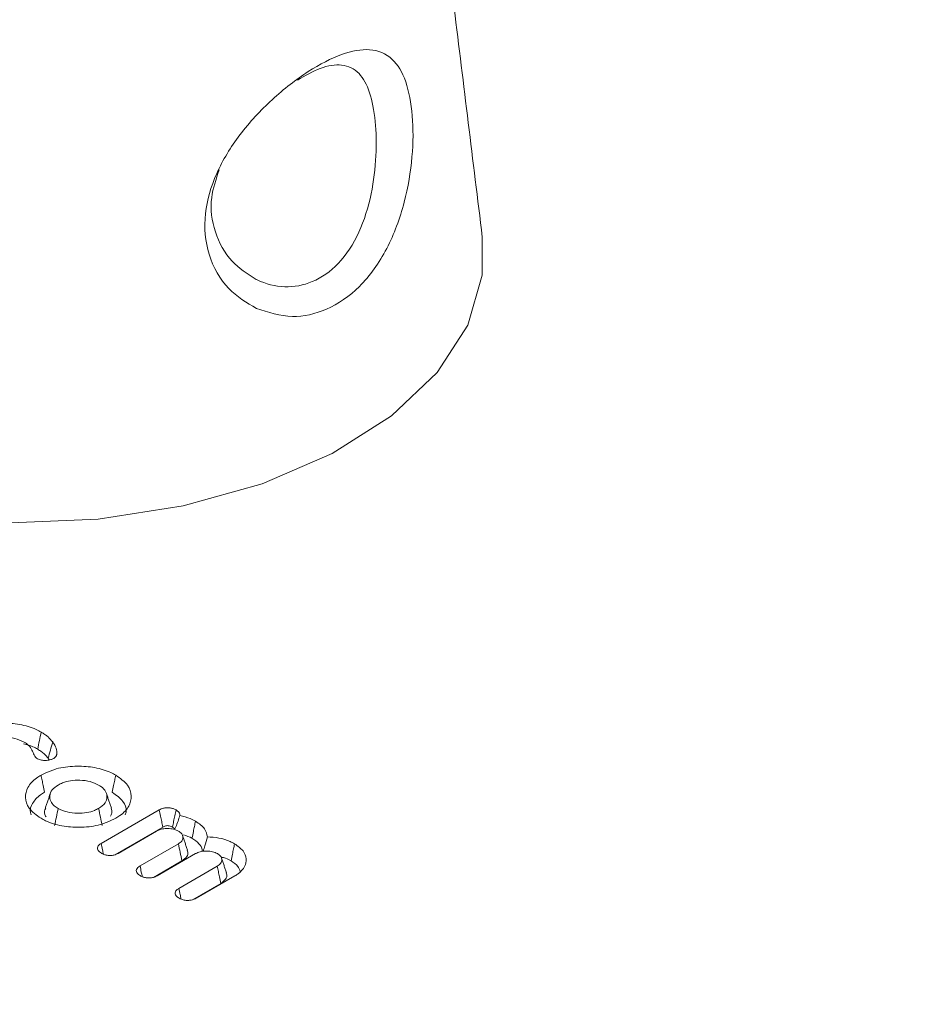
# Model space of a CAD drawing. Units: millimetres. Extents: x -55426 to -48001, y 1189 to 6439.
# Drawn here: x -53165 to -53153, y 2604 to 2618 of the extents above; entities that cross this region are included whole.
import ezdxf

# ---------------------------------------------------------------- set-up
doc = ezdxf.new("R2010")
doc.units = ezdxf.units.MM
doc.header["$LTSCALE"] = 3
doc.layers.get('0').update_dxf_attribs({"lineweight": 15})

msp = doc.modelspace()

# ---------------------------------------------------------------- linework, layer by layer
at = {"color": 7, "linetype": 'Continuous', "lineweight": 15}
for p, q in [((-53163.453, 2606.46), (-53162.666, 2606.915)), ((-53163.268, 2606.308), (-53162.619, 2606.683)), ((-53162.703, 2606.626), (-53163.222, 2606.327)), ((-53162.927, 2606.156), (-53162.408, 2606.456)), ((-53162.177, 2606.323), (-53162.697, 2606.023)), ((-53162.745, 2606.002), (-53162.359, 2606.225)), ((-53162.401, 2605.853), (-53161.882, 2606.152)), ((-53161.644, 2606.022), (-53162.169, 2605.719)), ((-53162.218, 2605.699), (-53161.833, 2605.921))]:
    msp.add_line(p, q, dxfattribs=at)
at = {"color": 7, "linetype": 'Continuous', "lineweight": 15, "flags": 128}
msp.add_lwpolyline([(-53168.949, 2611.854), (-53168.032, 2611.417), (-53166.99, 2611.089), (-53165.858, 2610.88), (-53164.678, 2610.798), (-53163.493, 2610.847), (-53162.345, 2611.025), (-53161.276, 2611.325), (-53160.325, 2611.736), (-53159.526, 2612.243), (-53158.907, 2612.829), (-53158.492, 2613.472), (-53158.295, 2614.148), (-53158.295, 2614.661)], dxfattribs=at)
at = {"color": 7, "linetype": 'Continuous', "lineweight": 15}
for points, degree in [([(-51805.317, 3460.256), (-53877.14, 2264.218)], 1), ([(-53860.829, 2235.963), (-51789.006, 3432.001)], 1), ([(-53158.295, 2614.661), (-53161.334, 2639.41)], 1), ([(-53164.109, 2607.833), (-53164.119, 2607.796), (-53164.14, 2607.723), (-53164.16, 2607.65), (-53164.17, 2607.613)], 3), ([(-53164.17, 2607.613), (-53164.155, 2607.59)], 1), ([(-53164.052, 2607.673), (-53164.062, 2607.644)], 1), ([(-53164.142, 2607.136), (-53164.208, 2606.938)], 1), ([(-53163.315, 2606.939), (-53163.381, 2607.136)], 1), ([(-53163.487, 2606.934), (-53163.479, 2606.896), (-53163.463, 2606.818), (-53163.447, 2606.741), (-53163.439, 2606.703)], 3), ([(-53162.285, 2606.37), (-53162.35, 2606.567)], 1), ([(-53161.758, 2606.065), (-53161.823, 2606.262)], 1)]:
    msp.add_open_spline(points, degree=degree, dxfattribs=at)
for points, knots in [([(-53161.353, 2613.695), (-53161.485, 2613.775), (-53161.763, 2613.944), (-53162.025, 2614.404), (-53162.079, 2614.962), (-53161.914, 2615.531), (-53161.585, 2616.065), (-53161.141, 2616.542), (-53160.65, 2616.92), (-53160.19, 2617.156), (-53159.798, 2617.227), (-53159.506, 2617.108), (-53159.317, 2616.791), (-53159.227, 2616.321), (-53159.231, 2615.742), (-53159.337, 2615.108), (-53159.568, 2614.485), (-53159.933, 2613.971), (-53160.386, 2613.66), (-53160.884, 2613.546), (-53161.192, 2613.644), (-53161.353, 2613.695)], [0, 0, 0, 0, 0.0496771, 0.1048485, 0.1576748, 0.2073509, 0.2576464, 0.3111242, 0.3661391, 0.4199099, 0.472624, 0.5291383, 0.5794526, 0.6292649, 0.6782043, 0.7295424, 0.7851576, 0.841937, 0.8952809, 0.9454927, 1, 1, 1, 1]), ([(-53161.369, 2614.096), (-53161.36, 2614.091), (-53161.235, 2614.029), (-53161.097, 2613.995), (-53160.843, 2613.986), (-53160.581, 2614.033), (-53160.221, 2614.287), (-53159.947, 2614.712), (-53159.786, 2615.231), (-53159.723, 2615.758), (-53159.734, 2616.243), (-53159.811, 2616.637), (-53159.956, 2616.906), (-53160.178, 2617.011), (-53160.466, 2616.972), (-53160.692, 2616.844), (-53160.798, 2616.785)], [0, 0, 0, 0, 0.006242, 0.086673, 0.08686, 0.165397, 0.2484, 0.337908, 0.427444, 0.511422, 0.591943, 0.673614, 0.7552, 0.845308, 0.927877, 1, 1, 1, 1]), ([(-53161.858, 2615.569), (-53161.899, 2615.444), (-53161.994, 2615.158), (-53161.932, 2614.715), (-53161.714, 2614.321), (-53161.479, 2614.168), (-53161.369, 2614.096)], [0, 0, 0, 0, 0.205564, 0.472951, 0.751841, 1, 1, 1, 1]), ([(-53165.278, 2607.969), (-53165.204, 2608.004), (-53165.062, 2608.07), (-53164.798, 2608.095), (-53164.549, 2608.078), (-53164.371, 2608.024), (-53164.287, 2607.979), (-53164.265, 2607.967)], [0, 0, 0, 0, 0.253115, 0.479813, 0.692343, 0.917337, 1, 1, 1, 1]), ([(-53164.494, 2607.832), (-53164.535, 2607.851), (-53164.614, 2607.889), (-53164.762, 2607.903), (-53164.9, 2607.893), (-53164.994, 2607.864), (-53165.037, 2607.841), (-53165.047, 2607.835)], [0, 0, 0, 0, 0.25179, 0.496176, 0.707945, 0.929834, 1, 1, 1, 1]), ([(-53164.265, 2607.967), (-53164.273, 2607.928), (-53164.289, 2607.851), (-53164.304, 2607.774), (-53164.312, 2607.735)], [0, 0, 0, 0, 0.5, 1, 1, 1, 1]), ([(-53164.265, 2607.967), (-53164.248, 2607.956), (-53164.214, 2607.936), (-53164.159, 2607.892), (-53164.128, 2607.856), (-53164.109, 2607.833)], [0, 0, 0, 0, 0.263879, 0.528007, 1, 1, 1, 1]), ([(-53164.502, 2607.806), (-53164.458, 2607.795), (-53164.388, 2607.778), (-53164.333, 2607.747), (-53164.312, 2607.735)], [0, 0, 0, 0, 0.622849, 1, 1, 1, 1]), ([(-53164.329, 2607.613), (-53164.343, 2607.633), (-53164.372, 2607.674), (-53164.393, 2607.743), (-53164.44, 2607.798), (-53164.481, 2607.824), (-53164.494, 2607.832)], [0, 0, 0, 0, 0.256901, 0.557435, 0.861257, 1, 1, 1, 1]), ([(-53164.312, 2607.735), (-53164.295, 2607.725), (-53164.262, 2607.704), (-53164.212, 2607.664), (-53164.186, 2607.632), (-53164.17, 2607.613)], [0, 0, 0, 0, 0.2891369, 0.5789177, 1, 1, 1, 1]), ([(-53164.109, 2607.833), (-53164.099, 2607.819), (-53164.08, 2607.791), (-53164.054, 2607.738), (-53164.053, 2607.698), (-53164.052, 2607.673)], [0, 0, 0, 0, 0.272679, 0.545846, 1, 1, 1, 1]), ([(-53164.095, 2607.611), (-53164.108, 2607.605), (-53164.135, 2607.591), (-53164.19, 2607.583), (-53164.248, 2607.584), (-53164.296, 2607.596), (-53164.32, 2607.608), (-53164.329, 2607.613)], [0, 0, 0, 0, 0.18942, 0.417231, 0.629531, 0.855698, 1, 1, 1, 1]), ([(-53164.052, 2607.673), (-53164.054, 2607.665), (-53164.057, 2607.649), (-53164.071, 2607.627), (-53164.088, 2607.616), (-53164.095, 2607.611)], [0, 0, 0, 0, 0.361244, 0.724771, 1, 1, 1, 1]), ([(-53164.267, 2607.384), (-53164.191, 2607.42), (-53164.048, 2607.487), (-53163.782, 2607.512), (-53163.534, 2607.494), (-53163.359, 2607.44), (-53163.277, 2607.396), (-53163.256, 2607.384)], [0, 0, 0, 0, 0.2560711, 0.4851857, 0.6985328, 0.9207871, 1, 1, 1, 1]), ([(-53164.267, 2606.801), (-53164.328, 2606.844), (-53164.443, 2606.926), (-53164.488, 2607.08), (-53164.457, 2607.223), (-53164.364, 2607.324), (-53164.287, 2607.372), (-53164.267, 2607.384)], [0, 0, 0, 0, 0.255384, 0.484043, 0.698581, 0.919658, 1, 1, 1, 1]), ([(-53164.267, 2607.384), (-53164.262, 2607.361), (-53164.252, 2607.315), (-53164.237, 2607.238), (-53164.225, 2607.184), (-53164.219, 2607.153)], [0, 0, 0, 0, 0.30005, 0.600026, 1, 1, 1, 1]), ([(-53163.256, 2607.384), (-53163.26, 2607.361), (-53163.27, 2607.315), (-53163.286, 2607.238), (-53163.297, 2607.184), (-53163.303, 2607.153)], [0, 0, 0, 0, 0.300028, 0.600056, 1, 1, 1, 1]), ([(-53163.256, 2607.384), (-53163.195, 2607.341), (-53163.079, 2607.259), (-53163.035, 2607.105), (-53163.066, 2606.961), (-53163.159, 2606.86), (-53163.236, 2606.813), (-53163.255, 2606.801)], [0, 0, 0, 0, 0.254955, 0.485089, 0.699517, 0.923323, 1, 1, 1, 1]), ([(-53164.035, 2607.251), (-53164.065, 2607.23), (-53164.126, 2607.188), (-53164.154, 2607.108), (-53164.143, 2607.033), (-53164.099, 2606.974), (-53164.054, 2606.946), (-53164.036, 2606.934)], [0, 0, 0, 0, 0.22838, 0.464136, 0.673177, 0.863519, 1, 1, 1, 1]), ([(-53163.487, 2607.251), (-53163.523, 2607.268), (-53163.597, 2607.303), (-53163.735, 2607.319), (-53163.865, 2607.313), (-53163.967, 2607.287), (-53164.016, 2607.261), (-53164.035, 2607.251)], [0, 0, 0, 0, 0.2294843, 0.4666702, 0.6735545, 0.8693018, 1, 1, 1, 1]), ([(-53163.487, 2606.934), (-53163.453, 2606.958), (-53163.39, 2607.003), (-53163.368, 2607.087), (-53163.384, 2607.165), (-53163.436, 2607.219), (-53163.477, 2607.245), (-53163.487, 2607.251)], [0, 0, 0, 0, 0.25589, 0.487733, 0.704464, 0.926806, 1, 1, 1, 1]), ([(-53164.399, 2606.848), (-53164.403, 2606.858), (-53164.423, 2606.909), (-53164.389, 2607.007), (-53164.308, 2607.098), (-53164.238, 2607.141), (-53164.219, 2607.153)], [0, 0, 0, 0, 0.0915567, 0.4672441, 0.8568685, 1, 1, 1, 1]), ([(-53163.303, 2607.153), (-53163.249, 2607.114), (-53163.146, 2607.04), (-53163.103, 2606.925), (-53163.121, 2606.864), (-53163.126, 2606.848)], [0, 0, 0, 0, 0.44341, 0.847794, 1, 1, 1, 1]), ([(-53164.202, 2606.938), (-53164.206, 2606.931), (-53164.225, 2606.897), (-53164.222, 2606.853), (-53164.2, 2606.823), (-53164.197, 2606.819)], [0, 0, 0, 0, 0.183999, 0.889099, 1, 1, 1, 1]), ([(-53164.036, 2606.934), (-53164.043, 2606.895), (-53164.059, 2606.818), (-53164.075, 2606.741), (-53164.083, 2606.703)], [0, 0, 0, 0, 0.499963, 1, 1, 1, 1]), ([(-53164.036, 2606.934), (-53163.997, 2606.916), (-53163.921, 2606.88), (-53163.78, 2606.865), (-53163.65, 2606.874), (-53163.552, 2606.9), (-53163.505, 2606.925), (-53163.487, 2606.934)], [0, 0, 0, 0, 0.240518, 0.479759, 0.684686, 0.879661, 1, 1, 1, 1]), ([(-53163.327, 2606.828), (-53163.319, 2606.842), (-53163.299, 2606.878), (-53163.311, 2606.916), (-53163.318, 2606.939)], [0, 0, 0, 0, 0.396144, 1, 1, 1, 1]), ([(-53162.666, 2606.915), (-53162.649, 2606.923), (-53162.62, 2606.938), (-53162.567, 2606.946), (-53162.52, 2606.943), (-53162.476, 2606.932), (-53162.453, 2606.92), (-53162.44, 2606.914)], [0, 0, 0, 0, 0.264181, 0.445083, 0.626207, 0.805311, 1, 1, 1, 1]), ([(-53163.255, 2606.801), (-53163.331, 2606.765), (-53163.475, 2606.698), (-53163.741, 2606.673), (-53163.991, 2606.691), (-53164.165, 2606.745), (-53164.246, 2606.789), (-53164.267, 2606.801)], [0, 0, 0, 0, 0.257301, 0.48639, 0.700526, 0.924783, 1, 1, 1, 1]), ([(-53162.666, 2606.915), (-53162.661, 2606.887), (-53162.65, 2606.834), (-53162.634, 2606.757), (-53162.624, 2606.708), (-53162.619, 2606.683)], [0, 0, 0, 0, 0.366319, 0.683197, 1, 1, 1, 1]), ([(-53162.44, 2606.914), (-53162.446, 2606.888), (-53162.456, 2606.836), (-53162.472, 2606.759), (-53162.483, 2606.708), (-53162.488, 2606.682)], [0, 0, 0, 0, 0.336546, 0.668201, 1, 1, 1, 1]), ([(-53162.387, 2606.839), (-53162.396, 2606.813), (-53162.413, 2606.762), (-53162.436, 2606.697), (-53162.455, 2606.661), (-53162.462, 2606.649)], [0, 0, 0, 0, 0.39154, 0.804671, 1, 1, 1, 1]), ([(-53162.44, 2606.914), (-53162.426, 2606.904), (-53162.401, 2606.887), (-53162.386, 2606.86), (-53162.387, 2606.845), (-53162.387, 2606.839)], [0, 0, 0, 0, 0.4618786, 0.7810194, 1, 1, 1, 1]), ([(-53162.387, 2606.839), (-53162.339, 2606.826), (-53162.261, 2606.807), (-53162.2, 2606.774), (-53162.176, 2606.761)], [0, 0, 0, 0, 0.625567, 1, 1, 1, 1]), ([(-53162.407, 2606.627), (-53162.428, 2606.637), (-53162.47, 2606.657), (-53162.549, 2606.664), (-53162.625, 2606.659), (-53162.674, 2606.642), (-53162.698, 2606.629), (-53162.703, 2606.626)], [0, 0, 0, 0, 0.242777, 0.48994, 0.706264, 0.9329, 1, 1, 1, 1]), ([(-53162.619, 2606.683), (-53162.607, 2606.689), (-53162.589, 2606.698), (-53162.557, 2606.702), (-53162.531, 2606.7), (-53162.508, 2606.693), (-53162.494, 2606.686), (-53162.488, 2606.682)], [0, 0, 0, 0, 0.3206178, 0.474745, 0.629026, 0.8275439, 1, 1, 1, 1]), ([(-53162.488, 2606.682), (-53162.477, 2606.676), (-53162.464, 2606.668), (-53162.459, 2606.658), (-53162.458, 2606.656)], [0, 0, 0, 0, 0.7992247, 1, 1, 1, 1]), ([(-53162.176, 2606.761), (-53162.181, 2606.738), (-53162.191, 2606.692), (-53162.206, 2606.615), (-53162.217, 2606.56), (-53162.224, 2606.53)], [0, 0, 0, 0, 0.300028, 0.599986, 1, 1, 1, 1]), ([(-53162.176, 2606.761), (-53162.129, 2606.729), (-53162.038, 2606.667), (-53162.023, 2606.587), (-53162.015, 2606.549)], [0, 0, 0, 0, 0.527462, 1, 1, 1, 1]), ([(-53162.408, 2606.456), (-53162.391, 2606.468), (-53162.355, 2606.492), (-53162.343, 2606.538), (-53162.352, 2606.58), (-53162.378, 2606.609), (-53162.4, 2606.623), (-53162.407, 2606.627)], [0, 0, 0, 0, 0.238015, 0.493301, 0.707867, 0.902738, 1, 1, 1, 1]), ([(-53162.338, 2606.579), (-53162.337, 2606.579), (-53162.295, 2606.567), (-53162.259, 2606.548), (-53162.224, 2606.53)], [0, 0, 0, 0, 0.00494, 1, 1, 1, 1]), ([(-53162.224, 2606.53), (-53162.19, 2606.507), (-53162.124, 2606.462), (-53162.084, 2606.397), (-53162.086, 2606.361), (-53162.086, 2606.353)], [0, 0, 0, 0, 0.456326, 0.882534, 1, 1, 1, 1]), ([(-53162.015, 2606.549), (-53162.027, 2606.508), (-53162.045, 2606.444), (-53162.064, 2606.379), (-53162.071, 2606.354)], [0, 0, 0, 0, 0.628999, 1, 1, 1, 1]), ([(-53162.015, 2606.549), (-53161.963, 2606.546), (-53161.853, 2606.54), (-53161.729, 2606.5), (-53161.668, 2606.467), (-53161.647, 2606.456)], [0, 0, 0, 0, 0.382312, 0.799555, 1, 1, 1, 1]), ([(-53163.45, 2606.329), (-53163.466, 2606.34), (-53163.492, 2606.358), (-53163.506, 2606.389), (-53163.502, 2606.416), (-53163.484, 2606.441), (-53163.464, 2606.454), (-53163.453, 2606.46)], [0, 0, 0, 0, 0.288798, 0.467089, 0.645688, 0.822438, 1, 1, 1, 1]), ([(-53163.453, 2606.46), (-53163.447, 2606.432), (-53163.437, 2606.384), (-53163.427, 2606.336), (-53163.423, 2606.316)], [0, 0, 0, 0, 0.595044, 1, 1, 1, 1]), ([(-53162.408, 2606.456), (-53162.4, 2606.418), (-53162.384, 2606.341), (-53162.367, 2606.264), (-53162.359, 2606.225)], [0, 0, 0, 0, 0.499964, 1, 1, 1, 1]), ([(-53161.647, 2606.456), (-53161.652, 2606.433), (-53161.662, 2606.386), (-53161.678, 2606.309), (-53161.689, 2606.255), (-53161.695, 2606.224)], [0, 0, 0, 0, 0.3000279, 0.6000556, 1, 1, 1, 1]), ([(-53161.647, 2606.456), (-53161.604, 2606.425), (-53161.52, 2606.366), (-53161.482, 2606.254), (-53161.501, 2606.146), (-53161.57, 2606.068), (-53161.629, 2606.032), (-53161.644, 2606.022)], [0, 0, 0, 0, 0.243451, 0.473055, 0.688642, 0.917885, 1, 1, 1, 1]), ([(-53163.222, 2606.327), (-53163.24, 2606.318), (-53163.271, 2606.303), (-53163.325, 2606.296), (-53163.373, 2606.299), (-53163.416, 2606.311), (-53163.439, 2606.323), (-53163.45, 2606.329)], [0, 0, 0, 0, 0.274462, 0.455782, 0.63689, 0.824123, 1, 1, 1, 1]), ([(-53162.359, 2606.225), (-53162.335, 2606.244), (-53162.288, 2606.278), (-53162.273, 2606.332), (-53162.285, 2606.36), (-53162.289, 2606.369)], [0, 0, 0, 0, 0.443505, 0.824078, 1, 1, 1, 1]), ([(-53161.88, 2606.323), (-53161.901, 2606.333), (-53161.943, 2606.353), (-53162.022, 2606.36), (-53162.098, 2606.355), (-53162.148, 2606.338), (-53162.171, 2606.325), (-53162.177, 2606.323)], [0, 0, 0, 0, 0.242575, 0.48976, 0.706238, 0.932894, 1, 1, 1, 1]), ([(-53161.882, 2606.152), (-53161.864, 2606.164), (-53161.829, 2606.189), (-53161.816, 2606.235), (-53161.826, 2606.279), (-53161.855, 2606.307), (-53161.876, 2606.32), (-53161.88, 2606.323)], [0, 0, 0, 0, 0.242686, 0.497222, 0.712965, 0.93927, 1, 1, 1, 1]), ([(-53161.83, 2606.276), (-53161.809, 2606.271), (-53161.757, 2606.26), (-53161.718, 2606.238), (-53161.695, 2606.224)], [0, 0, 0, 0, 0.406875, 1, 1, 1, 1]), ([(-53162.924, 2606.025), (-53162.939, 2606.035), (-53162.964, 2606.052), (-53162.979, 2606.082), (-53162.977, 2606.11), (-53162.958, 2606.136), (-53162.937, 2606.15), (-53162.927, 2606.156)], [0, 0, 0, 0, 0.254575, 0.443457, 0.632462, 0.815745, 1, 1, 1, 1]), ([(-53162.927, 2606.156), (-53162.921, 2606.129), (-53162.911, 2606.081), (-53162.901, 2606.033), (-53162.897, 2606.013)], [0, 0, 0, 0, 0.576571, 1, 1, 1, 1]), ([(-53161.882, 2606.152), (-53161.877, 2606.129), (-53161.867, 2606.082), (-53161.851, 2606.005), (-53161.839, 2605.951), (-53161.833, 2605.921)], [0, 0, 0, 0, 0.305284, 0.610641, 1, 1, 1, 1]), ([(-53161.695, 2606.224), (-53161.66, 2606.201), (-53161.596, 2606.16), (-53161.579, 2606.106), (-53161.571, 2606.082)], [0, 0, 0, 0, 0.560107, 1, 1, 1, 1]), ([(-53162.697, 2606.023), (-53162.713, 2606.015), (-53162.742, 2606), (-53162.795, 2605.992), (-53162.843, 2605.995), (-53162.887, 2606.006), (-53162.911, 2606.019), (-53162.924, 2606.025)], [0, 0, 0, 0, 0.248791, 0.436067, 0.623768, 0.799749, 1, 1, 1, 1]), ([(-53161.833, 2605.921), (-53161.809, 2605.939), (-53161.762, 2605.973), (-53161.746, 2606.027), (-53161.758, 2606.056), (-53161.762, 2606.065)], [0, 0, 0, 0, 0.437276, 0.824109, 1, 1, 1, 1]), ([(-53162.398, 2605.722), (-53162.412, 2605.731), (-53162.438, 2605.748), (-53162.453, 2605.778), (-53162.451, 2605.806), (-53162.432, 2605.832), (-53162.411, 2605.846), (-53162.401, 2605.853)], [0, 0, 0, 0, 0.254863, 0.443808, 0.632799, 0.816147, 1, 1, 1, 1]), ([(-53162.401, 2605.853), (-53162.395, 2605.825), (-53162.385, 2605.777), (-53162.375, 2605.729), (-53162.371, 2605.708)], [0, 0, 0, 0, 0.573987, 1, 1, 1, 1]), ([(-53162.169, 2605.719), (-53162.186, 2605.711), (-53162.215, 2605.697), (-53162.267, 2605.689), (-53162.319, 2605.691), (-53162.364, 2605.703), (-53162.388, 2605.716), (-53162.398, 2605.722)], [0, 0, 0, 0, 0.250608, 0.434877, 0.619554, 0.839139, 1, 1, 1, 1])]:
    msp.add_open_spline(points, degree=3, knots=knots, dxfattribs=at)

doc.saveas('drawing.dxf')
